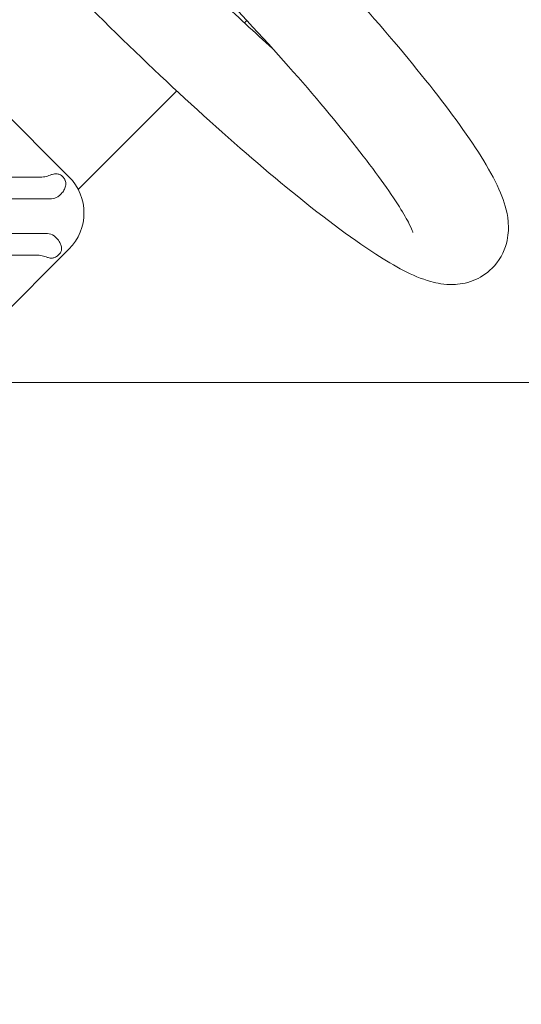
# Model space of a CAD drawing. Units: millimetres. Extents: x -3275 to -3104, y -3480 to -3450.
# Drawn here: x -3217 to -3216, y -3457 to -3457 of the extents above; entities that cross this region are included whole.
import ezdxf

# ---------------------------------------------------------------- set-up
doc = ezdxf.new("R2010")
doc.units = ezdxf.units.MM
doc.linetypes.add('ACAD_ISO03W100', pattern=[30, 12, -18])
doc.layers.add('_TR-kreskowanie', color=7, linetype='Continuous', lineweight=13, true_color=0xadadad)
doc.layers.add('_TR-przerywana1_nad', color=8, linetype='ACAD_ISO03W100', lineweight=5)
doc.layers.add('_TR-zabawki', color=134, linetype='Continuous', lineweight=13)

# ---------------------------------------------------------------- blocks, each defined once
blk = doc.blocks.new('hustawka_wazka')
for p, q in [((-103.63, 32.77), (-103.63, 24.97)), ((-106.616, 27.935), (-104.384, 25.7)), ((-104.608, 24.856), (-107.15, 27.401)), ((-108.519, 27.04), (-105.577, 24.094)), ((-106.42, 23.87), (-109.248, 26.702)), ((-98.821, 24.425), (-103.715, 24.425)), ((-95.33, 24.425), (-95.449, 24.425)), ((-118.528, 23.17), (-105.446, 23.17)), ((-105.428, 23.17), (-105.446, 23.17))]:
    blk.add_line(p, q)
for centre, major_axis, start_param, end_param in [((-105.428, 24.97), (0, -1.8), 0, 1.570796), ((-104.342, 25.123), (0, -0.377), 5.497787, 6.111772), ((-105.844, 23.828), (0, -0.377), 1.683719, 2.356194)]:
    blk.add_ellipse(centre, major_axis=major_axis, ratio=0.99863, start_param=start_param, end_param=end_param)
for points, knots in [([(-95.389, 12.185), (-95.67, 12.185), (-95.946, 12.252), (-96.425, 12.464), (-96.616, 12.61), (-96.993, 12.97), (-97.129, 13.178), (-97.591, 13.996), (-97.754, 14.618), (-98.156, 16.467), (-98.341, 17.778), (-98.622, 20.649), (-98.724, 22.148), (-98.862, 25.296), (-98.898, 26.942), (-98.906, 30.236), (-98.877, 31.884), (-98.756, 35.03), (-98.663, 36.527), (-98.421, 39.244), (-98.271, 40.456), (-97.903, 42.562), (-97.715, 43.388), (-97.254, 44.358), (-97.126, 44.591), (-96.784, 44.978), (-96.635, 45.12), (-96.189, 45.402), (-95.854, 45.534), (-95.206, 45.567), (-94.922, 45.514), (-94.427, 45.32), (-94.228, 45.18), (-93.844, 44.839), (-93.705, 44.641), (-93.275, 43.934), (-93.125, 43.436), (-92.703, 41.78), (-92.495, 40.433), (-92.189, 37.499), (-92.081, 36.021), (-91.931, 32.899), (-91.888, 31.261), (-91.869, 27.969), (-91.892, 26.315), (-92.001, 23.142), (-92.088, 21.624), (-92.319, 18.857), (-92.464, 17.613), (-92.818, 15.45), (-93.009, 14.581), (-93.437, 13.544), (-93.571, 13.258), (-93.959, 12.797), (-94.111, 12.644), (-94.568, 12.348), (-94.904, 12.211), (-95.313, 12.186), (-95.351, 12.185), (-95.389, 12.185)], [0, 0, 0, 0, 0.053819, 0.053819, 0.115575, 0.115575, 0.212471, 0.212471, 0.510795, 0.510795, 0.894399, 0.894399, 1.226815, 1.226815, 1.55254, 1.55254, 1.876858, 1.876858, 2.20226, 2.20226, 2.53313, 2.53313, 2.89073, 2.89073, 3.004362, 3.004362, 3.064788, 3.064788, 3.135355, 3.135355, 3.18928, 3.18928, 3.249303, 3.249303, 3.339371, 3.339371, 3.587899, 3.587899, 4.003884, 4.003884, 4.337618, 4.337618, 4.663646, 4.663646, 4.987986, 4.987986, 5.313166, 5.313166, 5.643145, 5.643145, 5.995514, 5.995514, 6.13935, 6.13935, 6.204314, 6.204314, 6.275879, 6.275879, 6.283185, 6.283185, 6.283185, 6.283185]), ([(-96.471, 42.704), (-96.471, 42.704), (-96.437, 42.639), (-96.324, 42.332), (-96.227, 41.995), (-96.005, 40.96), (-95.878, 40.171), (-95.641, 38.209), (-95.533, 37.001), (-95.363, 34.321), (-95.302, 32.844), (-95.24, 29.791), (-95.238, 28.216), (-95.294, 25.141), (-95.352, 23.641), (-95.52, 20.885), (-95.63, 19.627), (-95.884, 17.511), (-96.028, 16.639), (-96.234, 15.737), (-96.297, 15.509), (-96.397, 15.203), (-96.438, 15.104), (-96.466, 15.044), (-96.471, 15.036), (-96.471, 15.036)], [3.350507, 3.350507, 3.350507, 3.350507, 3.460966, 3.460966, 3.658169, 3.658169, 3.929798, 3.929798, 4.233041, 4.233041, 4.545702, 4.545702, 4.861087, 4.861087, 5.176534, 5.176534, 5.489426, 5.489426, 5.792973, 5.792973, 5.925718, 5.925718, 6.034516, 6.034516, 6.074271, 6.074271, 6.074271, 6.074271]), ([(-95.389, 23.097), (-95.433, 23.934), (-95.467, 24.806), (-95.511, 26.467), (-95.524, 27.251), (-95.53, 28.04)], [7.4525988, 7.4525988, 7.4525988, 7.4525988, 7.6377077, 7.6377077, 7.797821, 7.797821, 7.797821, 7.797821]), ([(-104.384, 25.7), (-104.337, 25.652), (-104.284, 25.608), (-104.172, 25.531), (-104.113, 25.5), (-104.04, 25.466), (-104.024, 25.459), (-104.008, 25.452)], [5.2281368, 5.2281368, 5.2281368, 5.2281368, 5.4290039, 5.4290039, 5.6298709, 5.6298709, 5.6862353, 5.6862353, 5.6862353, 5.6862353]), ([(-104.008, 25.452), (-104, 25.449), (-103.992, 25.445), (-103.962, 25.431), (-103.94, 25.418), (-103.899, 25.387), (-103.881, 25.37), (-103.841, 25.325), (-103.819, 25.29), (-103.797, 25.231), (-103.792, 25.21), (-103.784, 25.167), (-103.782, 25.145), (-103.782, 25.102), (-103.784, 25.08), (-103.792, 25.037), (-103.797, 25.016), (-103.808, 24.987), (-103.811, 24.978), (-103.815, 24.97)], [1.0220652, 1.0220652, 1.0220652, 1.0220652, 1.0512624, 1.0512624, 1.1334911, 1.1334911, 1.2157198, 1.2157198, 1.3467139, 1.3467139, 1.412211, 1.412211, 1.477708, 1.477708, 1.5432051, 1.5432051, 1.6087022, 1.6087022, 1.6381921, 1.6381921, 1.6381921, 1.6381921]), ([(-103.815, 24.97), (-103.826, 24.947), (-103.841, 24.923), (-103.871, 24.885), (-103.89, 24.865), (-103.933, 24.829), (-103.956, 24.814), (-104.021, 24.779), (-104.077, 24.761), (-104.175, 24.742), (-104.234, 24.738), (-104.323, 24.74), (-104.366, 24.744), (-104.406, 24.751)], [0.2287508, 0.2287508, 0.2287508, 0.2287508, 0.3100102, 0.3100102, 0.3981927, 0.3981927, 0.4863752, 0.4863752, 0.6480612, 0.6480612, 0.8006876, 0.8006876, 0.9149321, 0.9149321, 0.9149321, 0.9149321]), ([(-106.167, 23.499), (-106.174, 23.514), (-106.182, 23.529), (-106.217, 23.601), (-106.25, 23.659), (-106.327, 23.77), (-106.372, 23.823), (-106.42, 23.87)], [-0.4580985, -0.4580985, -0.4580985, -0.4580985, -0.4017341, -0.4017341, -0.2008671, -0.2008671, 0, 0, 0, 0]), ([(-105.469, 23.87), (-105.467, 23.85), (-105.466, 23.83), (-105.462, 23.76), (-105.464, 23.7), (-105.473, 23.635), (-105.476, 23.616), (-105.48, 23.598)], [1.962713, 1.962713, 1.962713, 1.962713, 2.0186203, 2.0186203, 2.1725045, 2.1725045, 2.2279045, 2.2279045, 2.2279045, 2.2279045]), ([(-105.48, 23.598), (-105.489, 23.553), (-105.503, 23.511), (-105.53, 23.455), (-105.542, 23.433), (-105.571, 23.394), (-105.587, 23.376), (-105.63, 23.339), (-105.663, 23.318), (-105.721, 23.298), (-105.741, 23.292), (-105.784, 23.286), (-105.806, 23.284), (-105.849, 23.284), (-105.871, 23.286), (-105.915, 23.292), (-105.936, 23.298), (-105.997, 23.318), (-106.033, 23.339), (-106.08, 23.376), (-106.098, 23.394), (-106.13, 23.433), (-106.144, 23.455), (-106.159, 23.483), (-106.163, 23.491), (-106.167, 23.499)], [0.91137, 0.91137, 0.91137, 0.91137, 1.051262, 1.051262, 1.133491, 1.133491, 1.21572, 1.21572, 1.346714, 1.346714, 1.412211, 1.412211, 1.477708, 1.477708, 1.543205, 1.543205, 1.608702, 1.608702, 1.739696, 1.739696, 1.821925, 1.821925, 1.904154, 1.904154, 1.933351, 1.933351, 1.933351, 1.933351])]:
    blk.add_open_spline(points, degree=3, knots=knots)
at = {"layer": '_TR-przerywana1_nad', "ltscale": 0.01}
blk.add_arc((-127.001, 28.9), 112, 68.21321, 291.78679, dxfattribs=at)

msp = doc.modelspace()

# ---------------------------------------------------------------- hatches: boundary and pattern name
at = {"layer": '_TR-kreskowanie'}
h = msp.add_hatch(dxfattribs=at)
h.set_pattern_fill('ANSI37', color=256, scale=0.157, angle=45)
h.paths.add_polyline_path([(-3208.34637, -3467.26612), (-3218.34637, -3467.26612), (-3218.34637, -3453.76612), (-3208.34637, -3453.76612)])

# ---------------------------------------------------------------- block references
at = {"layer": '_TR-zabawki', "xscale": 0.01, "yscale": 0.01, "zscale": 0.01, "rotation": 44.99999999999999}
msp.add_blockref('hustawka_wazka', (-3215.70773, -3456.2953), dxfattribs=at)

doc.saveas('drawing.dxf')
